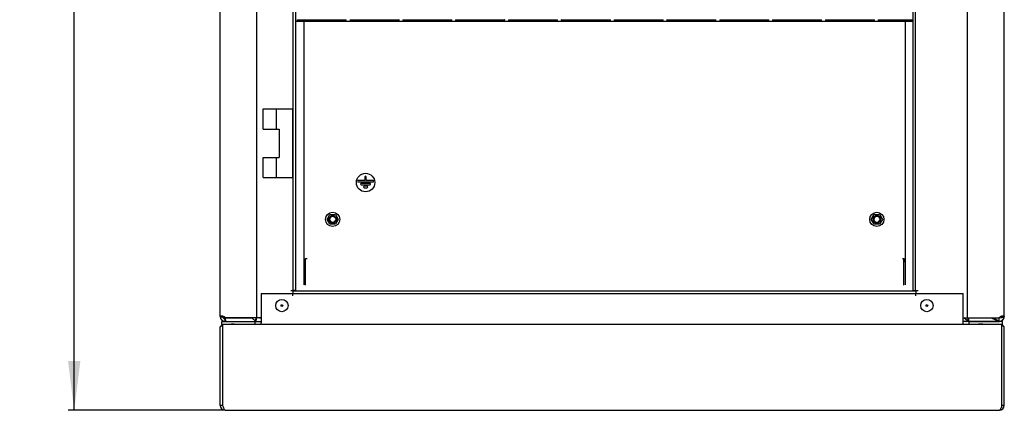
# Model space of a CAD drawing. Units: millimetres. Extents: x 0 to 841, y -1 to 594.
# Drawn here: x 452 to 532, y 275 to 307 of the extents above; entities that cross this region are included whole.
import ezdxf

# ---------------------------------------------------------------- set-up
doc = ezdxf.new("R2010")
doc.units = ezdxf.units.MM
doc.header["$LTSCALE"] = 46.255
doc.layers.get('0').update_dxf_attribs({"linetype": 'CONTINUOUS'})
for name, color, linetype in [('02___PRT_ALL_AXES', 7, 'CONTINUOUS'), ('07__ASM_ALL_ANNOTATION', 7, 'CONTINUOUS'), ('ALL_AXES', 7, 'CONTINUOUS'), ('ARRONDIS', 7, 'CONTINUOUS')]:
    doc.layers.add(name, color=color, linetype=linetype)
doc.styles.get("Standard").update_dxf_attribs({"font": 'gost.ttf'})
doc.dimstyles.new('DIMSTYLE_4', dxfattribs={"dimtxt": 3.5, "dimasz": 4, "dimexe": 0.5, "dimexo": 0, "dimgap": 0.875, "dimtad": 1, "dimdec": 0, "dimlfac": 10, "dimtxsty": 'STANDARD', "dimblk": '_FILLED', "dimblk1": '_FILLED', "dimblk2": '_FILLED', "dimcen": 0.09, "dimadec": 0, "dimazin": 0, "dimtp": 1.2, "dimtm": 1.2, "dimtfac": 1, "dimtdec": 0, "dimtofl": 0, "dimtmove": 0, "dimatfit": 3, "dimldrblk": '_FILLED', "dimfxl": 1, "dimtolj": 1, "dimarcsym": 0})

# ---------------------------------------------------------------- blocks, each defined once
blk = doc.blocks.new('_FILLED')
at = {"color": 0, "linetype": 'BYBLOCK'}
blk.add_solid([(0, 0), (-1, 0.125), (-1, -0.125)], dxfattribs=at)
blk = doc.blocks.new('*D8')
at = {"layer": '07__ASM_ALL_ANNOTATION', "color": 2, "linetype": 'CONTINUOUS'}
for p, q in [((466.936, 413.321), (455.854, 413.321)), ((456.354, 413.321), (456.354, 344.366)), ((456.354, 275.411), (456.354, 344.366)), ((468.636, 275.411), (455.854, 275.411))]:
    blk.add_line(p, q, dxfattribs=at)
at = {"layer": '07__ASM_ALL_ANNOTATION', "color": 2, "linetype": 'CONTINUOUS', "xscale": 4, "yscale": 4, "zscale": 4}
for p, rotation in [((456.354, 413.321), 90), ((456.354, 275.411), 270)]:
    blk.add_blockref('_FILLED', p, dxfattribs=dict(at, rotation=rotation))
at = {"layer": '07__ASM_ALL_ANNOTATION', "color": 2, "linetype": 'CONTINUOUS', "insert": (451.979, 344.366), "char_height": 3.5, "width": 8.10662, "attachment_point": 2, "rotation": 90, "line_spacing_factor": 0.9}
blk.add_mtext('1379', dxfattribs=at)

msp = doc.modelspace()

# ---------------------------------------------------------------- linework, layer by layer
at = {"color": 3, "linetype": 'CONTINUOUS'}
for p, q in [((468.23604, 283.05085), (468.23604, 405.19085)), ((471.23604, 282.95085), (471.23604, 405.29085)), ((529.07604, 282.95085), (529.07604, 405.29085)), ((532.07604, 283.05085), (532.07604, 405.19085)), ((524.85604, 285.13085), (524.85604, 403.11085)), ((474.58037, 307.19085), (478.43171, 307.19085)), ((475.07604, 285.63026), (475.07604, 307.07085)), ((478.88037, 307.19085), (482.73171, 307.19085)), ((483.18037, 307.19085), (487.03171, 307.19085)), ((487.48037, 307.19085), (491.33171, 307.19085)), ((491.78037, 307.19085), (495.63171, 307.19085)), ((496.08037, 307.19085), (499.93171, 307.19085)), ((500.38037, 307.19085), (504.23171, 307.19085)), ((504.68037, 307.19085), (508.53171, 307.19085)), ((508.98037, 307.19085), (512.83171, 307.19085)), ((513.28037, 307.19085), (517.13171, 307.19085)), ((517.58037, 307.19085), (521.43171, 307.19085)), ((521.88037, 307.19085), (524.65604, 307.19085)), ((524.01604, 307.07085), (524.01604, 285.63026)), ((471.73104, 298.30585), (471.73104, 299.95085)), ((471.73105, 299.95085), (474.16604, 299.95085)), ((472.83104, 298.30585), (472.83104, 299.95085)), ((474.16604, 294.35085), (474.16604, 299.95085)), ((471.73104, 298.30585), (473.03104, 298.30585)), ((473.03104, 298.30585), (473.03104, 295.99585)), ((471.73104, 295.99585), (473.03104, 295.99585)), ((471.73104, 294.35085), (471.73104, 295.99585)), ((472.83104, 294.35085), (472.83104, 295.99585)), ((471.73105, 294.35085), (474.16604, 294.35085)), ((475.31604, 287.75026), (475.19604, 287.75026)), ((475.19604, 285.60024), (475.19604, 287.75026)), ((523.89604, 287.75026), (523.77604, 287.75026)), ((523.89604, 285.60024), (523.89604, 287.75026)), ((471.58604, 284.93085), (528.72604, 284.93085)), ((471.58604, 284.93085), (471.58604, 282.52202)), ((473.98604, 285.15085), (474.18604, 285.15085)), ((474.16604, 284.73085), (474.16604, 284.85796)), ((524.65604, 285.13085), (524.65604, 285.15085)), ((524.85604, 285.15085), (525.05604, 285.15085)), ((524.87604, 284.73085), (524.87604, 284.85796)), ((528.72604, 282.52202), (528.72604, 284.93085)), ((468.23604, 275.81085), (468.23604, 282.21085)), ((468.38604, 282.43085), (531.92604, 282.43085)), ((468.43604, 282.41085), (531.87604, 282.41085)), ((468.43604, 282.41085), (468.43604, 275.81085)), ((468.63388, 282.95085), (468.63604, 282.95085)), ((471.43604, 282.95085), (470.83604, 282.95085)), ((528.72604, 282.95085), (531.6782, 282.95085)), ((529.17604, 282.65085), (528.72604, 282.65085)), ((531.87604, 275.81085), (531.87604, 282.41085)), ((532.07604, 275.81085), (532.07604, 282.21085)), ((468.63604, 275.41085), (531.67604, 275.41085))]:
    msp.add_line(p, q, dxfattribs=at)
at = {"color": 7, "linetype": 'CONTINUOUS'}
for p, q in [((524.65604, 285.15085), (524.65604, 403.09085)), ((474.38604, 307.07085), (524.65604, 307.07085)), ((474.58037, 307.19085), (474.58037, 307.07085)), ((478.43171, 307.19085), (478.43171, 307.07085)), ((478.88037, 307.19085), (478.88037, 307.07085)), ((482.73171, 307.19085), (482.73171, 307.07085)), ((483.18037, 307.19085), (483.18037, 307.07085)), ((487.03171, 307.19085), (487.03171, 307.07085)), ((487.48037, 307.19085), (487.48037, 307.07085)), ((491.33171, 307.19085), (491.33171, 307.07085)), ((491.78037, 307.19085), (491.78037, 307.07085)), ((495.63171, 307.19085), (495.63171, 307.07085)), ((496.08037, 307.19085), (496.08037, 307.07085)), ((499.93171, 307.19085), (499.93171, 307.07085)), ((500.38037, 307.19085), (500.38037, 307.07085)), ((504.23171, 307.19085), (504.23171, 307.07085)), ((504.68037, 307.19085), (504.68037, 307.07085)), ((508.53171, 307.19085), (508.53171, 307.07085)), ((508.98037, 307.19085), (508.98037, 307.07085)), ((512.83171, 307.19085), (512.83171, 307.07085)), ((513.28037, 307.19085), (513.28037, 307.07085)), ((514.25604, 307.19085), (514.25604, 307.07085)), ((515.75604, 307.19085), (515.75604, 307.07085)), ((517.13171, 307.19085), (517.13171, 307.07085)), ((517.58037, 307.19085), (517.58037, 307.07085)), ((521.43171, 307.19085), (521.43171, 307.07085)), ((521.88037, 307.19085), (521.88037, 307.07085)), ((480.01604, 294.41085), (480.01604, 294.12085)), ((480.13604, 294.12085), (480.13604, 294.41085)), ((480.01604, 294.12085), (479.48299, 294.12085)), ((479.48299, 294.00085), (480.66909, 294.00085)), ((480.42909, 293.88085), (479.72299, 293.88085)), ((479.72299, 293.76085), (480.42909, 293.76085)), ((480.18909, 293.64085), (479.96299, 293.64085)), ((479.96299, 293.52085), (480.18909, 293.52085)), ((480.66909, 294.12085), (480.13604, 294.12085)), ((476.94282, 290.95026), (477.16943, 291.34276)), ((477.16943, 291.34276), (477.62265, 291.34276)), ((477.62265, 291.34276), (477.84926, 290.95026)), ((521.24282, 290.95026), (521.46943, 291.34276)), ((521.46943, 291.34276), (521.92265, 291.34276)), ((521.92265, 291.34276), (522.14926, 290.95026)), ((477.16943, 290.55776), (476.94282, 290.95026)), ((477.62265, 290.55776), (477.16943, 290.55776)), ((477.84926, 290.95026), (477.62265, 290.55776)), ((521.46943, 290.55776), (521.24282, 290.95026)), ((521.92265, 290.55776), (521.46943, 290.55776)), ((522.14926, 290.95026), (521.92265, 290.55776)), ((474.16604, 285.13085), (524.87604, 285.13085)), ((474.16604, 285.13085), (474.16604, 284.93085)), ((524.65604, 285.15085), (524.85604, 285.15085)), ((524.87604, 285.13085), (524.87604, 284.93085)), ((468.23762, 283.01538), (468.43683, 283.03311)), ((468.24585, 283.02508), (468.43683, 283.02508)), ((468.43834, 283.02508), (468.44095, 283.02508)), ((531.87374, 283.02508), (531.87113, 283.02508)), ((532.07446, 283.01538), (531.87525, 283.03311)), ((532.06623, 283.02508), (531.87525, 283.02508)), ((468.38604, 282.63085), (471.58604, 282.63085)), ((468.38604, 282.43085), (468.38604, 282.63085)), ((468.63604, 282.65085), (468.63604, 282.85085)), ((469.21604, 282.65085), (469.21604, 282.63085)), ((470.03604, 282.43085), (470.03604, 282.42085)), ((470.25604, 282.65085), (470.25604, 282.63085)), ((471.08604, 282.43085), (471.08604, 282.63085)), ((471.57604, 282.65085), (471.57604, 282.63085)), ((471.58604, 282.43085), (471.58604, 282.52202)), ((478.85604, 282.43085), (478.85604, 282.42085)), ((479.45604, 282.43085), (479.45604, 282.42085)), ((499.85604, 282.43085), (499.85604, 282.42085)), ((500.45604, 282.43085), (500.45604, 282.42085)), ((520.85604, 282.43085), (520.85604, 282.42085)), ((521.45604, 282.43085), (521.45604, 282.42085)), ((531.92604, 282.63085), (528.72604, 282.63085)), ((528.72604, 282.43085), (528.72604, 282.52202)), ((528.77604, 282.65085), (528.77604, 282.63085)), ((529.17604, 282.65085), (529.17604, 282.85085)), ((529.22604, 282.43085), (529.22604, 282.63085)), ((530.05604, 282.65085), (530.05604, 282.63085)), ((530.27604, 282.43085), (530.27604, 282.42085)), ((531.09604, 282.65085), (531.09604, 282.63085)), ((531.92604, 282.43085), (531.92604, 282.63085))]:
    msp.add_line(p, q, dxfattribs=at)
at = {"color": 6, "linetype": 'CONTINUOUS'}
for p, q in [((475.07604, 287.51026), (475.19604, 287.48688)), ((523.89604, 287.48688), (524.01604, 287.51026)), ((468.43604, 282.30498), (468.23604, 282.21085)), ((468.43604, 282.41085), (468.38311, 282.35792)), ((471.13604, 282.65085), (470.81888, 282.95085)), ((471.13604, 282.65085), (471.23604, 282.95085)), ((528.81428, 282.95085), (529.17604, 282.65085)), ((529.07604, 282.95085), (529.17604, 282.65085)), ((530.9935, 282.95085), (531.6449, 282.65085)), ((531.12838, 282.95085), (531.56782, 282.71013)), ((531.58732, 282.67737), (531.64396, 282.65085)), ((531.71549, 282.95479), (531.6345, 282.95085)), ((531.65209, 282.66397), (531.67604, 282.65085)), ((531.92897, 282.35792), (531.87604, 282.41085)), ((532.07604, 282.21085), (531.87604, 282.30498))]:
    msp.add_line(p, q, dxfattribs=at)
at = {"color": 2, "linetype": 'CONTINUOUS'}
for p, q in [((475.16351, 287.75026), (475.19604, 287.75026)), ((523.89604, 287.75026), (523.92857, 287.75026)), ((474.18604, 285.13085), (474.18604, 285.15085)), ((474.38604, 285.13085), (474.38604, 285.15085)), ((531.67604, 282.95085), (532.07144, 282.99033)), ((468.38311, 282.35792), (468.23604, 282.21085)), ((468.63604, 282.95085), (470.83604, 282.95085)), ((468.63604, 282.95085), (468.66718, 282.65085)), ((468.66718, 282.65085), (471.58604, 282.65085)), ((471.37604, 282.65085), (471.39604, 282.63085)), ((471.43604, 282.95085), (471.58604, 282.95085)), ((528.95604, 282.63085), (528.97604, 282.65085)), ((529.17604, 282.65085), (531.6449, 282.65085)), ((531.65607, 282.65085), (531.67604, 282.65085)), ((532.07604, 282.21085), (531.92897, 282.35792)), ((468.43604, 275.81085), (468.23604, 275.81085)), ((532.07604, 275.81085), (531.87604, 275.81085))]:
    msp.add_line(p, q, dxfattribs=at)
at = {"color": 6, "linetype": 'CONTINUOUS'}
msp.add_lwpolyline([(531.7165, 282.95489), (531.69195, 282.95281), (531.67599, 282.95227)], dxfattribs=at)
at = {"color": 7, "linetype": 'CONTINUOUS'}
for centre, radius in [((480.07604, 293.95085), 0.75), ((473.26604, 283.93085), 0.075), ((525.77604, 283.93085), 0.075)]:
    msp.add_circle(centre, radius, dxfattribs=at)
for centre, radius, start, end in [((474.7785, 307.12777), 0.27344, 163.8586889, 166.7116128), ((478.23358, 307.12777), 0.27344, 13.2883872, 16.1413111), ((479.0785, 307.12777), 0.27344, 163.8586889, 166.7116128), ((482.53358, 307.12777), 0.27344, 13.2883872, 16.1413111), ((483.3785, 307.12777), 0.27344, 163.8586889, 166.7116128), ((486.83358, 307.12777), 0.27344, 13.2883872, 16.1413111), ((487.6785, 307.12777), 0.27344, 163.8586889, 166.7116128), ((491.13358, 307.12777), 0.27344, 13.2883872, 16.1413111), ((491.9785, 307.12777), 0.27344, 163.8586889, 166.7116128), ((495.43358, 307.12777), 0.27344, 13.2883872, 16.1413111), ((496.2785, 307.12777), 0.27344, 163.8586889, 166.7116128), ((499.73358, 307.12777), 0.27344, 13.2883872, 16.1413111), ((500.5785, 307.12777), 0.27344, 163.8586889, 166.7116128), ((504.03358, 307.12777), 0.27344, 13.2883872, 16.1413111), ((504.8785, 307.12777), 0.27344, 163.8586889, 166.7116128), ((508.33358, 307.12777), 0.27344, 13.2883872, 16.1413111), ((509.1785, 307.12777), 0.27344, 163.8586889, 166.7116128), ((512.63358, 307.12777), 0.27344, 13.2883872, 16.1413111), ((513.4785, 307.12777), 0.27344, 163.8586889, 166.7116128), ((516.93358, 307.12777), 0.27344, 13.2883872, 16.1413111), ((517.7785, 307.12777), 0.27344, 163.8586889, 166.7116128), ((521.23358, 307.12777), 0.27344, 13.2883872, 16.1413111), ((522.0785, 307.12777), 0.27344, 163.8586889, 166.7116128), ((480.07604, 294.41085), 0.06, 0, 180), ((479.48299, 294.06085), 0.06, 90, 270), ((479.72299, 293.82085), 0.06, 90, 270), ((479.96299, 293.58085), 0.06, 90, 270), ((480.18909, 293.58085), 0.06, 270, 90), ((480.42909, 293.82085), 0.06, 270, 90), ((480.66909, 294.06085), 0.06, 270, 90), ((468.63604, 283.05085), 0.2, 185.0874426, 268.8390595), ((468.59854, 282.99563), 0.16033, 166.9309051, 169.4134712), ((531.67604, 283.05085), 0.2, 335.8141059, 354.9125574)]:
    msp.add_arc(centre, radius, start, end, dxfattribs=at)
at = {"color": 2, "linetype": 'CONTINUOUS'}
for centre, radius, start, end in [((477.39604, 290.95085), 0.25, 75, 345), ((521.69604, 290.95085), 0.25, 75, 345), ((477.39604, 290.95026), 0.3, 180, 345), ((521.69604, 290.95026), 0.3, 180, 345), ((531.67594, 283.05089), 0.40011, 334.916632, 351.2939272), ((531.67419, 283.0521), 0.4022, 316.5096064, 334.8663142)]:
    msp.add_arc(centre, radius, start, end, dxfattribs=at)
at = {"color": 3, "linetype": 'CONTINUOUS'}
for centre, radius, start, end in [((475.38914, 287.51008), 0.3131, 172.1217962, 179.9677251), ((475.4004, 287.50863), 0.32446, 170.1109603, 172.1406451), ((475.42302, 287.50432), 0.34748, 163.6801687, 170.0512772), ((475.4464, 287.49787), 0.37173, 163.0490799, 163.7380984), ((475.45007, 287.49676), 0.37556, 162.8499079, 163.0498618), ((475.45236, 287.49605), 0.37796, 162.5729395, 162.8498248), ((475.47627, 287.48822), 0.40312, 158.4014008, 162.5298966), ((475.51899, 287.4715), 0.44899, 155.8331142, 158.4235176), ((475.57888, 287.44422), 0.5148, 151.8400988, 155.7915299), ((475.64691, 287.40834), 0.59171, 150.1568613, 151.8864845), ((523.44517, 287.40834), 0.59171, 28.1135155, 29.8431387), ((523.5132, 287.44422), 0.5148, 24.2084701, 28.1599012), ((523.57309, 287.4715), 0.44899, 21.5764824, 24.1668858), ((523.61581, 287.48822), 0.40312, 17.4701034, 21.5985992), ((523.63972, 287.49605), 0.37796, 17.1501752, 17.4270605), ((523.64201, 287.49676), 0.37556, 16.9501382, 17.1500921), ((523.64568, 287.49787), 0.37173, 16.2619016, 16.9509201), ((523.66906, 287.50432), 0.34748, 9.9487228, 16.3198313), ((523.69168, 287.50863), 0.32446, 7.8593549, 9.8890397), ((523.70294, 287.51008), 0.3131, 0.0322749, 7.8782038), ((468.63604, 283.05085), 0.4, 180, 270), ((468.33082, 282.66083), 0.42401, 72.6511775, 75.6320804), ((468.32933, 282.65538), 0.42965, 65.1562003, 72.6772688), ((531.67604, 283.05085), 0.4, 270, 360), ((531.88664, 282.78785), 0.26461, 135.9360443, 141.3294534), ((531.98389, 282.65225), 0.43298, 107.3428059, 109.5151615), ((531.98127, 282.6608), 0.42403, 104.3785182, 107.3487604), ((531.8725, 282.79949), 0.24629, 141.3876636, 142.0818636), ((468.63604, 275.81085), 0.4, 180, 270), ((531.67604, 275.81085), 0.4, 270, 360)]:
    msp.add_arc(centre, radius, start, end, dxfattribs=at)
at = {"color": 7, "linetype": 'CONTINUOUS'}
for points in [[(474.51238, 307.19062), (474.50856, 307.17444), (474.50604, 307.15778), (474.50604, 307.14116)], [(478.50604, 307.14116), (478.50604, 307.15778), (478.50352, 307.17444), (478.4997, 307.19062)], [(478.81238, 307.19062), (478.80856, 307.17444), (478.80604, 307.15778), (478.80604, 307.14116)], [(482.80604, 307.14116), (482.80604, 307.15778), (482.80352, 307.17444), (482.7997, 307.19062)], [(483.11238, 307.19062), (483.10856, 307.17444), (483.10604, 307.15778), (483.10604, 307.14116)], [(487.10604, 307.14116), (487.10604, 307.15778), (487.10352, 307.17444), (487.0997, 307.19062)], [(487.41238, 307.19062), (487.40856, 307.17444), (487.40604, 307.15778), (487.40604, 307.14116)], [(491.40604, 307.14116), (491.40604, 307.15778), (491.40352, 307.17444), (491.3997, 307.19062)], [(491.71238, 307.19062), (491.70856, 307.17444), (491.70604, 307.15778), (491.70604, 307.14116)], [(495.70604, 307.14116), (495.70604, 307.15778), (495.70352, 307.17444), (495.6997, 307.19062)], [(496.01238, 307.19062), (496.00856, 307.17444), (496.00604, 307.15778), (496.00604, 307.14116)], [(500.00604, 307.14116), (500.00604, 307.15778), (500.00352, 307.17444), (499.9997, 307.19062)], [(500.31238, 307.19062), (500.30856, 307.17444), (500.30604, 307.15778), (500.30604, 307.14116)], [(504.30604, 307.14116), (504.30604, 307.15778), (504.30352, 307.17444), (504.2997, 307.19062)], [(504.61238, 307.19062), (504.60856, 307.17444), (504.60604, 307.15778), (504.60604, 307.14116)], [(508.60604, 307.14116), (508.60604, 307.15778), (508.60352, 307.17444), (508.5997, 307.19062)], [(508.91238, 307.19062), (508.90856, 307.17444), (508.90604, 307.15778), (508.90604, 307.14116)], [(512.90604, 307.14116), (512.90604, 307.15778), (512.90352, 307.17444), (512.8997, 307.19062)], [(513.21238, 307.19062), (513.20856, 307.17444), (513.20604, 307.15778), (513.20604, 307.14116)], [(517.20604, 307.14116), (517.20604, 307.15778), (517.20352, 307.17444), (517.1997, 307.19062)], [(517.51238, 307.19062), (517.50856, 307.17444), (517.50604, 307.15778), (517.50604, 307.14116)], [(521.50604, 307.14116), (521.50604, 307.15778), (521.50352, 307.17444), (521.4997, 307.19062)], [(521.81238, 307.19062), (521.80856, 307.17444), (521.80604, 307.15778), (521.80604, 307.14116)], [(468.4462, 283.04507), (468.44466, 283.04076), (468.44341, 283.03634), (468.44237, 283.03188)], [(468.45707, 283.06543), (468.45228, 283.0594), (468.44879, 283.05231), (468.4462, 283.04507)], [(531.86588, 283.04507), (531.86329, 283.05231), (531.8598, 283.0594), (531.85501, 283.06543)], [(531.87113, 283.02508), (531.86986, 283.03185), (531.8682, 283.03858), (531.86588, 283.04507)]]:
    msp.add_open_spline(points, degree=3, dxfattribs=at)
for points, knots in [([(474.50604, 307.14116), (474.50604, 307.12192), (474.51422, 307.07543), (474.56075, 307.07085), (474.58037, 307.07085)], [0, 0, 0, 0, 0.49517258, 1, 1, 1, 1]), ([(478.43171, 307.07085), (478.45133, 307.07085), (478.49786, 307.07543), (478.50604, 307.12192), (478.50604, 307.14116)], [0, 0, 0, 0, 0.50482742, 1, 1, 1, 1]), ([(478.80604, 307.14116), (478.80604, 307.12192), (478.81422, 307.07543), (478.86075, 307.07085), (478.88037, 307.07085)], [0, 0, 0, 0, 0.49517258, 1, 1, 1, 1]), ([(482.73171, 307.07085), (482.75133, 307.07085), (482.79786, 307.07543), (482.80604, 307.12192), (482.80604, 307.14116)], [0, 0, 0, 0, 0.50482742, 1, 1, 1, 1]), ([(483.10604, 307.14116), (483.10604, 307.12192), (483.11422, 307.07543), (483.16075, 307.07085), (483.18037, 307.07085)], [0, 0, 0, 0, 0.49517258, 1, 1, 1, 1]), ([(487.03171, 307.07085), (487.05133, 307.07085), (487.09786, 307.07543), (487.10604, 307.12192), (487.10604, 307.14116)], [0, 0, 0, 0, 0.50482742, 1, 1, 1, 1]), ([(487.40604, 307.14116), (487.40604, 307.12192), (487.41422, 307.07543), (487.46075, 307.07085), (487.48037, 307.07085)], [0, 0, 0, 0, 0.49517258, 1, 1, 1, 1]), ([(491.33171, 307.07085), (491.35133, 307.07085), (491.39786, 307.07543), (491.40604, 307.12192), (491.40604, 307.14116)], [0, 0, 0, 0, 0.50482742, 1, 1, 1, 1]), ([(491.70604, 307.14116), (491.70604, 307.12192), (491.71422, 307.07543), (491.76075, 307.07085), (491.78037, 307.07085)], [0, 0, 0, 0, 0.49517258, 1, 1, 1, 1]), ([(495.63171, 307.07085), (495.65133, 307.07085), (495.69786, 307.07543), (495.70604, 307.12192), (495.70604, 307.14116)], [0, 0, 0, 0, 0.50482742, 1, 1, 1, 1]), ([(496.00604, 307.14116), (496.00604, 307.12192), (496.01422, 307.07543), (496.06075, 307.07085), (496.08037, 307.07085)], [0, 0, 0, 0, 0.49517258, 1, 1, 1, 1]), ([(499.93171, 307.07085), (499.95133, 307.07085), (499.99786, 307.07543), (500.00604, 307.12192), (500.00604, 307.14116)], [0, 0, 0, 0, 0.50482742, 1, 1, 1, 1]), ([(500.30604, 307.14116), (500.30604, 307.12192), (500.31422, 307.07543), (500.36075, 307.07085), (500.38037, 307.07085)], [0, 0, 0, 0, 0.49517258, 1, 1, 1, 1]), ([(504.23171, 307.07085), (504.25133, 307.07085), (504.29786, 307.07543), (504.30604, 307.12192), (504.30604, 307.14116)], [0, 0, 0, 0, 0.50482742, 1, 1, 1, 1]), ([(504.60604, 307.14116), (504.60604, 307.12192), (504.61422, 307.07543), (504.66075, 307.07085), (504.68037, 307.07085)], [0, 0, 0, 0, 0.49517258, 1, 1, 1, 1]), ([(508.53171, 307.07085), (508.55133, 307.07085), (508.59786, 307.07543), (508.60604, 307.12192), (508.60604, 307.14116)], [0, 0, 0, 0, 0.50482742, 1, 1, 1, 1]), ([(508.90604, 307.14116), (508.90604, 307.12192), (508.91422, 307.07543), (508.96075, 307.07085), (508.98037, 307.07085)], [0, 0, 0, 0, 0.49517258, 1, 1, 1, 1]), ([(512.83171, 307.07085), (512.85133, 307.07085), (512.89786, 307.07543), (512.90604, 307.12192), (512.90604, 307.14116)], [0, 0, 0, 0, 0.50482742, 1, 1, 1, 1]), ([(513.20604, 307.14116), (513.20604, 307.12192), (513.21422, 307.07543), (513.26075, 307.07085), (513.28037, 307.07085)], [0, 0, 0, 0, 0.49517258, 1, 1, 1, 1]), ([(517.13171, 307.07085), (517.15133, 307.07085), (517.19786, 307.07543), (517.20604, 307.12192), (517.20604, 307.14116)], [0, 0, 0, 0, 0.50482742, 1, 1, 1, 1]), ([(517.50604, 307.14116), (517.50604, 307.12192), (517.51422, 307.07543), (517.56075, 307.07085), (517.58037, 307.07085)], [0, 0, 0, 0, 0.49517258, 1, 1, 1, 1]), ([(521.43171, 307.07085), (521.45133, 307.07085), (521.49786, 307.07543), (521.50604, 307.12192), (521.50604, 307.14116)], [0, 0, 0, 0, 0.50482742, 1, 1, 1, 1]), ([(521.80604, 307.14116), (521.80604, 307.12192), (521.81422, 307.07543), (521.86075, 307.07085), (521.88037, 307.07085)], [0, 0, 0, 0, 0.49517258, 1, 1, 1, 1])]:
    msp.add_open_spline(points, degree=3, knots=knots, dxfattribs=at)
at = {"color": 3, "linetype": 'CONTINUOUS'}
for points in [[(474.51617, 307.20341), (474.53265, 307.18912), (474.55857, 307.19085), (474.58037, 307.19085)], [(478.43171, 307.19085), (478.45352, 307.19085), (478.47944, 307.18912), (478.49591, 307.20341)], [(478.81617, 307.20341), (478.83265, 307.18912), (478.85857, 307.19085), (478.88037, 307.19085)], [(482.73171, 307.19085), (482.75352, 307.19085), (482.77944, 307.18912), (482.79591, 307.20341)], [(483.11617, 307.20341), (483.13265, 307.18912), (483.15857, 307.19085), (483.18037, 307.19085)], [(487.03171, 307.19085), (487.05352, 307.19085), (487.07944, 307.18912), (487.09591, 307.20341)], [(487.41617, 307.20341), (487.43265, 307.18912), (487.45857, 307.19085), (487.48037, 307.19085)], [(491.33171, 307.19085), (491.35352, 307.19085), (491.37944, 307.18912), (491.39591, 307.20341)], [(491.71617, 307.20341), (491.73265, 307.18912), (491.75857, 307.19085), (491.78037, 307.19085)], [(495.63171, 307.19085), (495.65352, 307.19085), (495.67944, 307.18912), (495.69591, 307.20341)], [(496.01617, 307.20341), (496.03265, 307.18912), (496.05857, 307.19085), (496.08037, 307.19085)], [(499.93171, 307.19085), (499.95352, 307.19085), (499.97944, 307.18912), (499.99591, 307.20341)], [(500.31617, 307.20341), (500.33265, 307.18912), (500.35857, 307.19085), (500.38037, 307.19085)], [(504.23171, 307.19085), (504.25352, 307.19085), (504.27944, 307.18912), (504.29591, 307.20341)], [(504.61617, 307.20341), (504.63265, 307.18912), (504.65857, 307.19085), (504.68037, 307.19085)], [(508.53171, 307.19085), (508.55352, 307.19085), (508.57944, 307.18912), (508.59591, 307.20341)], [(508.91617, 307.20341), (508.93265, 307.18912), (508.95857, 307.19085), (508.98037, 307.19085)], [(512.83171, 307.19085), (512.85352, 307.19085), (512.87944, 307.18912), (512.89591, 307.20341)], [(513.21617, 307.20341), (513.23265, 307.18912), (513.25857, 307.19085), (513.28037, 307.19085)], [(517.13171, 307.19085), (517.15352, 307.19085), (517.17944, 307.18912), (517.19591, 307.20341)], [(517.51617, 307.20341), (517.53265, 307.18912), (517.55857, 307.19085), (517.58037, 307.19085)], [(521.43171, 307.19085), (521.45352, 307.19085), (521.47944, 307.18912), (521.49591, 307.20341)], [(521.81617, 307.20341), (521.83265, 307.18912), (521.85857, 307.19085), (521.88037, 307.19085)], [(475.16351, 287.75026), (475.15299, 287.73481), (475.14296, 287.71901), (475.13366, 287.70279)], [(523.92857, 287.75026), (523.93909, 287.73481), (523.94912, 287.71901), (523.95842, 287.70279)], [(468.23714, 283.04226), (468.23872, 283.03604), (468.24197, 283.0302), (468.24585, 283.02508)], [(468.25405, 283.04168), (468.25074, 283.03648), (468.24802, 283.03086), (468.24585, 283.02508)], [(468.63388, 282.95085), (468.60195, 282.99184), (468.55699, 283.02342), (468.50984, 283.04527)], [(532.06623, 283.02508), (532.06406, 283.03086), (532.06135, 283.03648), (532.05803, 283.04168)], [(532.07494, 283.04226), (532.07336, 283.03604), (532.07011, 283.0302), (532.06623, 283.02508)], [(468.43604, 275.81085), (468.44811, 275.77293), (468.46017, 275.73501), (468.47271, 275.69725)], [(531.87604, 275.81085), (531.86397, 275.77293), (531.85191, 275.73501), (531.83937, 275.69725)], [(468.47271, 275.69725), (468.48887, 275.64856), (468.50566, 275.59998), (468.52541, 275.55263)], [(531.83937, 275.69725), (531.82321, 275.64856), (531.80642, 275.59998), (531.78667, 275.55263)]]:
    msp.add_open_spline(points, degree=3, dxfattribs=at)
at = {"color": 2, "linetype": 'CONTINUOUS'}
for points in [[(475.07604, 287.51026), (475.07604, 287.54369), (475.08175, 287.57742), (475.09177, 287.60932)], [(524.01604, 287.51026), (524.01604, 287.54369), (524.01033, 287.57742), (524.00031, 287.60932)], [(531.86312, 282.6973), (531.90114, 282.71746), (531.93634, 282.74411), (531.96599, 282.77529)]]:
    msp.add_open_spline(points, degree=3, dxfattribs=at)
for points, knots in [([(475.09177, 287.60932), (475.09552, 287.62125), (475.11386, 287.67088), (475.14081, 287.71693), (475.16351, 287.75026)], [0, 0, 0, 0, 0.23677003, 1, 1, 1, 1]), ([(524.00031, 287.60932), (523.99656, 287.62125), (523.97822, 287.67088), (523.95127, 287.71693), (523.92857, 287.75026)], [0, 0, 0, 0, 0.23677003, 1, 1, 1, 1]), ([(531.67604, 282.65085), (531.68878, 282.65085), (531.71666, 282.65238), (531.74429, 282.65658), (531.75912, 282.65967)], [0, 0, 0, 0, 0.45674509, 1, 1, 1, 1]), ([(531.75912, 282.65967), (531.7767, 282.66334), (531.81241, 282.67337), (531.84634, 282.68841), (531.86312, 282.6973)], [0, 0, 0, 0, 0.48612608, 1, 1, 1, 1])]:
    msp.add_open_spline(points, degree=3, knots=knots, dxfattribs=at)
at = {"color": 3, "linetype": 'CONTINUOUS'}
for points, knots in [([(468.23604, 283.05085), (468.23604, 283.04941), (468.23623, 283.04652), (468.23678, 283.04367), (468.23714, 283.04226)], [0, 0, 0, 0, 0.49601216, 1, 1, 1, 1]), ([(468.35322, 283.08292), (468.34221, 283.08293), (468.30612, 283.08117), (468.26778, 283.06326), (468.25405, 283.04168)], [0, 0, 0, 0, 0.30105177, 1, 1, 1, 1]), ([(468.43604, 283.07157), (468.42876, 283.07344), (468.40155, 283.07961), (468.37361, 283.08292), (468.35322, 283.08292)], [0, 0, 0, 0, 0.26940229, 1, 1, 1, 1]), ([(531.83925, 283.06036), (531.82641, 283.05581), (531.77438, 283.0346), (531.72611, 283.00252), (531.69651, 282.97188)], [0, 0, 0, 0, 0.24229799, 1, 1, 1, 1]), ([(531.95886, 283.08292), (531.95243, 283.08292), (531.92451, 283.08183), (531.8968, 283.07689), (531.87597, 283.07155)], [0, 0, 0, 0, 0.2300186, 1, 1, 1, 1]), ([(532.05803, 283.04168), (532.05365, 283.04857), (532.02852, 283.07668), (531.98752, 283.08293), (531.95886, 283.08292)], [0, 0, 0, 0, 0.22165516, 1, 1, 1, 1]), ([(532.07604, 283.05085), (532.07604, 283.04941), (532.07585, 283.04652), (532.0753, 283.04367), (532.07494, 283.04226)], [0, 0, 0, 0, 0.49601216, 1, 1, 1, 1]), ([(468.52541, 275.55263), (468.53387, 275.53236), (468.55763, 275.481), (468.59716, 275.41085), (468.63604, 275.41085)], [0, 0, 0, 0, 0.36088961, 1, 1, 1, 1]), ([(531.78667, 275.55263), (531.77822, 275.53236), (531.75445, 275.481), (531.71492, 275.41085), (531.67604, 275.41085)], [0, 0, 0, 0, 0.36088961, 1, 1, 1, 1])]:
    msp.add_open_spline(points, degree=3, knots=knots, dxfattribs=at)
at = {"layer": '02___PRT_ALL_AXES', "color": 3, "linetype": 'CONTINUOUS'}
for p, q in [((474.18604, 285.13085), (474.18604, 403.11085)), ((474.38604, 285.13085), (474.38604, 285.15085)), ((468.43604, 282.41085), (531.87604, 282.41085)), ((470.83604, 282.95085), (468.63604, 282.95085)), ((468.66718, 282.65085), (471.58604, 282.65085)), ((471.58604, 282.95085), (471.43604, 282.95085)), ((529.17604, 282.65085), (531.6449, 282.65085)), ((531.65807, 282.65085), (531.67604, 282.65085))]:
    msp.add_line(p, q, dxfattribs=at)
at = {"layer": '02___PRT_ALL_AXES', "color": 7, "linetype": 'CONTINUOUS'}
for p, q in [((474.38604, 285.15085), (474.38604, 403.09085)), ((474.38604, 285.15085), (474.18604, 285.15085)), ((469.38604, 282.42085), (469.13604, 282.42085)), ((469.38604, 282.65085), (469.38604, 282.63085)), ((469.38604, 282.43085), (469.38604, 282.41085)), ((469.98604, 282.65085), (469.98604, 282.63085)), ((469.98604, 282.43085), (469.98604, 282.41085)), ((469.98604, 282.42085), (470.33604, 282.42085)), ((471.13604, 282.65085), (471.13604, 282.85085)), ((472.38604, 282.43085), (472.38604, 282.41085)), ((472.98604, 282.43085), (472.98604, 282.41085)), ((475.51604, 282.43085), (475.51604, 282.41085)), ((478.55604, 282.42085), (479.75604, 282.42085)), ((479.55604, 282.43085), (479.55604, 282.42085)), ((482.50104, 282.43085), (482.50104, 282.41085)), ((486.54104, 282.43085), (486.54104, 282.41085)), ((488.50104, 282.43085), (488.50104, 282.41085)), ((492.54104, 282.43085), (492.54104, 282.41085)), ((494.50104, 282.43085), (494.50104, 282.41085)), ((498.54104, 282.43085), (498.54104, 282.41085)), ((499.55604, 282.42085), (500.75604, 282.42085)), ((500.50104, 282.43085), (500.50104, 282.42085)), ((504.54104, 282.43085), (504.54104, 282.41085)), ((506.50104, 282.43085), (506.50104, 282.41085)), ((510.54104, 282.43085), (510.54104, 282.41085)), ((512.50104, 282.43085), (512.50104, 282.41085)), ((516.54104, 282.43085), (516.54104, 282.41085)), ((520.55604, 282.42085), (521.75604, 282.42085)), ((520.75604, 282.43085), (520.75604, 282.42085)), ((524.79604, 282.43085), (524.79604, 282.41085)), ((527.32604, 282.43085), (527.32604, 282.41085)), ((527.92604, 282.43085), (527.92604, 282.41085)), ((530.32604, 282.42085), (529.97604, 282.42085)), ((530.32604, 282.65085), (530.32604, 282.63085)), ((530.32604, 282.43085), (530.32604, 282.41085)), ((530.92604, 282.65085), (530.92604, 282.63085)), ((530.92604, 282.43085), (530.92604, 282.41085)), ((530.92604, 282.42085), (531.17604, 282.42085)), ((531.6449, 282.65085), (531.6449, 282.85085))]:
    msp.add_line(p, q, dxfattribs=at)
for centre in [(473.26604, 283.93085), (525.77604, 283.93085)]:
    msp.add_circle(centre, 0.5, dxfattribs=at)
at = {"layer": 'ALL_AXES', "color": 7, "linetype": 'CONTINUOUS'}
for centre, radius in [((477.39604, 290.95085), 0.3), ((477.39604, 290.95085), 0.25), ((521.69604, 290.95085), 0.3), ((521.69604, 290.95085), 0.25)]:
    msp.add_circle(centre, radius, dxfattribs=at)
at = {"layer": 'ARRONDIS', "color": 7, "linetype": 'CONTINUOUS'}
for centre in [(477.39604, 290.95026), (521.69604, 290.95026)]:
    msp.add_circle(centre, 0.58, dxfattribs=at)

# ---------------------------------------------------------------- dimensions: what is measured, and where the dimension line sits
at = {"layer": '07__ASM_ALL_ANNOTATION', "color": 2, "linetype": 'CONTINUOUS'}
dim = msp.add_linear_dim(base=(456.35381, 413.32053), p1=(468.63604, 275.41085), p2=(466.93604, 413.32053), angle=90, dimstyle='DIMSTYLE_4', dxfattribs=at)
dim.commit()
dim.dimension.update_dxf_attribs({"geometry": '*D8', "text_midpoint": (456.35381, 344.36729), "dimtype": 160})

doc.saveas('drawing.dxf')
